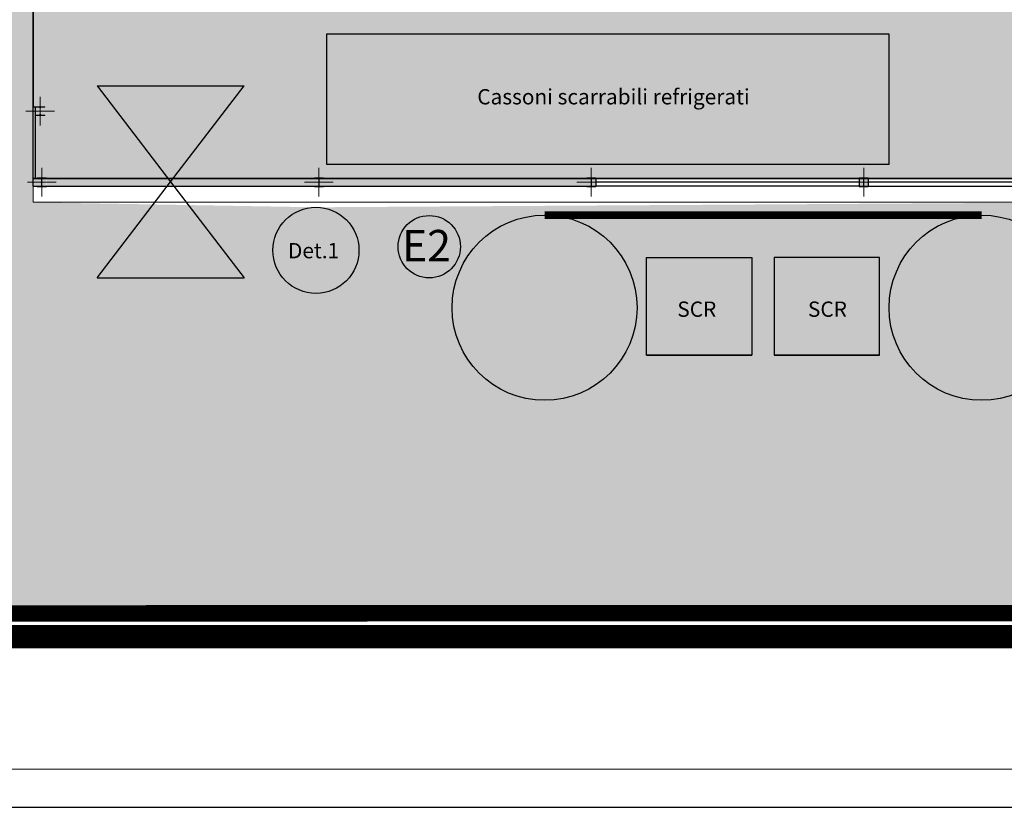
# Model space of a CAD drawing. Extents: x 84 to 209, y -1104 to -1045.
# Drawn here: x 112 to 125, y -1104 to -1093 of the extents above; entities that cross this region are included whole.
import ezdxf

# ---------------------------------------------------------------- set-up
doc = ezdxf.new("R2010")
doc.units = 0
doc.header["$MEASUREMENT"] = 0
for name, pattern in [('CONTINUA', [2, 1, 1]), ('HIDDEN', [0.375, 0.25, -0.125]), ('TRATTOPUNTOX2', [50.8, 25.4, -12.7, 0, -12.7])]:
    doc.linetypes.add(name, pattern=pattern)
doc.layers.get('0').update_dxf_attribs({"linetype": 'CONTINUOUS'})
doc.layers.add('Acciaio', color=4, linetype='CONTINUOUS', lineweight=13)
doc.layers.add('OGGETTI', color=7, linetype='CONTINUOUS', lineweight=30)
for name, color, linetype in [('AREA BIO', 240, 'CONTINUOUS'), ('D', 7, 'CONTINUOUS'), ('Macchinari', 151, 'CONTINUOUS'), ('rete h250', 82, 'CONTINUA')]:
    doc.layers.add(name, color=color, linetype=linetype)
doc.styles.add('Arial', font='Arial.ttf')

# ---------------------------------------------------------------- blocks, each defined once
blk = doc.blocks.new('HEA 300')
blk.add_lwpolyline([(-150, 0), (150, 0), (150, 14), (31.24999999999636, 14, -0.414213562373095), (4.249999999996362, 41), (4.25, 249, -0.414213562373095), (31.25, 276), (150, 276), (150, 290), (-150, 290), (-150, 276), (-31.25, 276, -0.414213562373095), (-4.25, 249), (-4.250000000003638, 41, -0.414213562373095), (-31.25000000000364, 14), (-150, 14)], format="xyb", close=True)

msp = doc.modelspace()

# ---------------------------------------------------------------- hatches: boundary and pattern name
at = {"transparency": 33554528}
h = msp.add_hatch(color=53, dxfattribs=at)
h.dxf.hatch_style = 1
edge = h.paths.add_edge_path()
edge.add_line((167.3147498854818, -1095.086554960548), (172.2902335683657, -1094.60725346331))
edge.add_line((172.2902335683657, -1094.60725346331), (171.234732240733, -1087.408327426383))
edge.add_line((171.234732240733, -1087.408327426383), (171.153914115628, -1079.38079313705))
edge.add_line((171.153914115628, -1079.38079313705), (163.72040056017, -1079.38079313705))
edge.add_line((163.72040056017, -1079.38079313705), (163.72040056017, -1082.879438556094))
edge.add_line((163.72040056017, -1082.879438556094), (164.1576090996566, -1082.879438556094))
edge.add_line((164.1576090996566, -1082.879438556094), (164.1576090996566, -1081.743042245))
edge.add_line((164.1576090996566, -1081.743042245), (165.4102581639168, -1081.743042245))
edge.add_line((165.4102581639168, -1081.743042245), (165.4102581639168, -1083.476704331157))
edge.add_line((165.4102581639168, -1083.476704331157), (164.1576090996566, -1083.476704331157))
edge.add_line((164.1576090996566, -1083.476704331157), (164.1576090996566, -1082.879438556094))
edge.add_line((164.1576090996566, -1082.879438556094), (163.72040056017, -1082.879438556094))
edge.add_line((163.72040056017, -1082.879438556094), (163.72040056017, -1085.497467996767))
edge.add_line((163.72040056017, -1085.497467996767), (164.6535841394944, -1085.497467996767))
edge.add_line((164.6535841394944, -1085.497467996767), (164.6535841394944, -1090.855785074599))
edge.add_line((164.6535841394944, -1090.855785074599), (165.1678172736345, -1090.855785074599))
edge.add_line((165.1678172736345, -1090.855785074599), (165.1678172736345, -1090.342755751772))
edge.add_line((165.1678172736345, -1090.342755751772), (167.0352440087256, -1090.342755751772))
edge.add_line((167.0352440087256, -1090.342755751772), (167.0352440087256, -1091.368814397427))
edge.add_line((167.0352440087256, -1091.368814397427), (165.1678172736345, -1091.368814397427))
edge.add_line((165.1678172736345, -1091.368814397427), (165.1678172736345, -1090.855785074599))
edge.add_line((165.1678172736345, -1090.855785074599), (164.6535841394944, -1090.855785074599))
edge.add_line((164.6535841394944, -1090.855785074599), (164.6535841394944, -1085.497467996767))
edge.add_line((164.6535841394944, -1085.497467996767), (163.72040056017, -1085.497467996767))
edge.add_line((163.72040056017, -1085.497467996767), (163.72040056017, -1090.611309018183))
edge.add_line((163.72040056017, -1090.611309018183), (163.5031413883443, -1090.611309018183))
edge.add_line((163.5031413883443, -1090.611309018183), (163.5031413881316, -1091.569805356458))
edge.add_line((163.5031413881316, -1091.569805356458), (163.72040056017, -1091.569805356458))
edge.add_line((163.72040056017, -1091.569805356458), (163.72040056017, -1095.723289488984))
edge.add_line((163.72040056017, -1095.723289488984), (146.0453083032639, -1095.723289488984))
edge.add_line((146.0453083032639, -1095.723289488984), (146.0453083032639, -1096.239011589913))
edge.add_arc((146.8976253595646, -1097.135764898234), 1.237178588743842, 0, 133.5446771092691, ccw=False)
edge.add_arc((146.8976253595646, -1097.135764898234), 1.237178588743888, -180, 0, ccw=False)
edge.add_line((145.6604467708208, -1097.135764898234), (145.0771490308833, -1097.135764898234))
edge.add_arc((143.8399704421394, -1097.135764898234), 1.237178588743888, -180, 0, ccw=False)
edge.add_arc((143.8399704421393, -1097.135764898234), 1.237178588743802, 46.45532289071792, 180.0000000000105, ccw=False)
edge.add_line((144.6922874984403, -1096.239011589913), (145.3452920938926, -1096.239011589913))
edge.add_line((145.3452920938926, -1096.239011589913), (145.3452920938926, -1095.723289488984))
edge.add_line((145.3452920938926, -1095.723289488984), (140.3793632541167, -1095.723289488984))
edge.add_line((140.3793632541167, -1095.723289488984), (140.5204830397742, -1096.016807829298))
edge.add_arc((141.0565616788686, -1097.131810319499), 1.237178588743866, 0, 115.67763999917909, ccw=False)
edge.add_arc((141.0565616788685, -1097.131810319499), 1.237178588743888, -180, 0, ccw=False)
edge.add_arc((141.0565616788685, -1097.131810319499), 1.237178588743859, 115.6776399991767, 180, ccw=False)
edge.add_line((140.5204830397742, -1096.016807829298), (140.3793632541167, -1095.723289488984))
edge.add_line((140.3793632541167, -1095.723289488984), (139.0427446016366, -1095.723289488984))
edge.add_line((139.0427446016366, -1095.723289488984), (138.925432658768, -1095.995590001304))
edge.add_arc((138.4359285740385, -1097.131810319499), 1.237178588743998, 0, 66.6927560019181, ccw=False)
edge.add_arc((138.4359285740385, -1097.131810319499), 1.237178588743888, -180, 0, ccw=False)
edge.add_arc((138.4359285740386, -1097.131810319499), 1.237178588743944, 66.69275600192412, 180, ccw=False)
edge.add_line((138.925432658768, -1095.995590001304), (139.0427446016366, -1095.723289488984))
edge.add_line((139.0427446016366, -1095.723289488984), (133.7953258420018, -1095.723289488984))
edge.add_line((133.7953258420018, -1095.723289488984), (133.7953258420018, -1096.139559412978))
edge.add_line((133.7953258420018, -1096.139559412978), (136.823287139812, -1096.139559412978))
edge.add_line((136.823287139812, -1096.139559412978), (136.823287139812, -1097.618223049602))
edge.add_line((136.823287139812, -1097.618223049602), (130.7673645441917, -1097.618223049602))
edge.add_line((130.7673645441917, -1097.618223049602), (130.7673645441917, -1097.33398229509))
edge.add_line((130.7673645441917, -1097.33398229509), (129.8113989704499, -1097.33398229509))
edge.add_arc((128.574220381706, -1097.33398229509), 1.237178588743888, -180, 0, ccw=False)
edge.add_arc((128.574220381706, -1097.33398229509), 1.237178588743888, 0, 180, ccw=False)
edge.add_line((129.8113989704499, -1097.33398229509), (130.7673645441917, -1097.33398229509))
edge.add_line((130.7673645441917, -1097.33398229509), (130.7673645441917, -1096.139559412978))
edge.add_line((130.7673645441917, -1096.139559412978), (133.7953258420018, -1096.139559412978))
edge.add_line((133.7953258420018, -1096.139559412978), (133.7953258420018, -1095.723289488984))
edge.add_line((133.7953258420018, -1095.723289488984), (126.5114152275318, -1095.723289488984))
edge.add_line((126.5114152275318, -1095.723289488984), (126.5114152275318, -1095.846161994887))
edge.add_line((126.5114152275318, -1095.846161994887), (126.7758311453244, -1095.846161994887))
edge.add_line((126.7758311453244, -1095.846161994887), (126.7758311453244, -1096.021401050898))
edge.add_line((126.7758311453244, -1096.021401050898), (126.5114152275318, -1096.021401050898))
edge.add_line((126.5114152275318, -1096.021401050898), (126.5114152275318, -1096.157677255773))
edge.add_line((126.5114152275318, -1096.157677255773), (126.2645549088863, -1095.933781522893))
edge.add_line((126.2645549088863, -1095.933781522893), (126.4966367350762, -1095.723289488984))
edge.add_line((126.4966367350762, -1095.723289488984), (116.0624350921794, -1095.789530604017))
edge.add_arc((116.0624350921791, -1096.364628406983), 0.5750978029655016, 2.262368070660159e-11, 89.99999999997169, ccw=False)
edge.add_arc((116.0624350921794, -1096.364628406983), 0.575097802965189, -180, 0, ccw=False)
edge.add_arc((116.0624350921797, -1096.364628406983), 0.5750978029654732, 90.00000000002831, 179.9999999999773, ccw=False)
edge.add_line((116.0624350921794, -1095.789530604017), (112.2810970727323, -1095.723289488984))
edge.add_line((112.2810970727323, -1095.723289488984), (112.2810970727323, -1095.506030318975))
edge.add_line((112.2810970727323, -1095.506030318975), (112.2810970727323, -1095.403790709558))
edge.add_line((112.2810970727323, -1095.403790709558), (112.2810970725835, -1094.445294371283))
edge.add_line((112.2810970725835, -1094.445294371283), (112.2810970723603, -1090.930807797607))
edge.add_line((112.2810970723603, -1090.930807797607), (112.2810970727323, -1089.333313900481))
edge.add_line((112.2810970727323, -1089.333313900481), (112.3130469510021, -1088.694316342821))
edge.add_line((112.3130469510021, -1088.694316342821), (112.2810970727323, -1088.694316341631))
edge.add_line((112.2810970727323, -1088.694316341631), (112.2810970726951, -1088.534566951898))
edge.add_line((112.2810970726951, -1088.534566951898), (111.5428033337688, -1088.534566951898))
edge.add_line((111.5428033337688, -1088.534566951898), (111.5428033337688, -1089.032172897183))
edge.add_line((111.5428033337688, -1089.032172897183), (110.0429815540685, -1089.032172897183))
edge.add_line((110.0429815540685, -1089.032172897183), (110.0429815540685, -1087.616123102091))
edge.add_line((110.0429815540685, -1087.616123102091), (111.5428033337688, -1087.616123102091))
edge.add_line((111.5428033337688, -1087.616123102091), (111.5428033337688, -1088.215068172472))
edge.add_line((111.5428033337688, -1088.215068172472), (112.2810970726207, -1088.215068172472))
edge.add_line((112.2810970726207, -1088.215068172472), (112.2810970723603, -1087.096822445696))
edge.add_line((112.2810970723603, -1087.096822445696), (112.2810970725835, -1083.582335872019))
edge.add_line((112.2810970725835, -1083.582335872019), (112.2810970727323, -1082.623839532554))
edge.add_line((112.2810970727323, -1082.623839532554), (112.2810970727323, -1082.515091895029))
edge.add_line((112.2810970727323, -1082.515091895029), (112.2810970727323, -1082.413088390653))
edge.add_line((112.2810970727323, -1082.413088390653), (113.3468913887638, -1082.41308838554))
edge.add_line((113.3468913887638, -1082.41308838554), (109.4197615362706, -1078.603059273947))
edge.add_line((109.4197615362706, -1078.603059273947), (106.5988893449634, -1080.009180686429))
edge.add_line((106.5988893449634, -1080.009180686429), (109.6468357994949, -1101.216716516808))
edge.add_line((109.6468357994949, -1101.216716516808), (137.0303317300406, -1101.211882883583))
edge.add_line((137.0303317300406, -1101.211882883583), (167.8189586556042, -1100.070799230059))
edge.add_line((167.8189586556042, -1100.070799230059), (167.3147498854818, -1095.086554960548))
edge = h.paths.add_edge_path(flags=16)
edge.add_line((166.4274305859601, -1088.303953044192), (166.4274305859601, -1085.182688747612))
edge.add_line((166.4274305859601, -1085.182688747612), (167.9584280149647, -1085.182688747612))
edge.add_line((167.9584280149647, -1085.182688747612), (167.9584280149647, -1085.757790279992))
edge.add_line((167.9584280149647, -1085.757790279992), (168.0747855252072, -1085.757790279992))
edge.add_line((168.0747855252072, -1085.757790279992), (168.0747855252072, -1085.696446514341))
edge.add_line((168.0747855252072, -1085.696446514341), (168.0915528211508, -1085.733968450998))
edge.add_arc((168.0915528211506, -1085.745010328815), 0.01104187781675137, 89.99999999867269, 269.9999999986726)
edge.add_arc((168.0909865455145, -1085.767079554347), 0.01104187781673987, 87.06033306569756, 198.4290880312939)
edge.add_line((168.0805109433341, -1085.770570231169), (168.0805109433341, -1085.819134045643))
edge.add_line((168.0805109433341, -1085.819134045643), (168.0747855252072, -1085.819134045643))
edge.add_line((168.0747855252072, -1085.819134045643), (168.0747855252072, -1085.757790279992))
edge.add_line((168.0747855252072, -1085.757790279992), (167.9584280149647, -1085.757790279992))
edge.add_line((167.9584280149647, -1085.757790279992), (167.9584280149647, -1088.303953044192))
edge.add_line((167.9584280149647, -1088.303953044192), (166.4274305859601, -1088.303953044192))
h.paths.add_polyline_path([(130.4984468957967, -1096.827301514845), (130.4984468957967, -1097.002540570855), (130.2340309780041, -1097.002540570855), (130.2340309780041, -1097.13881677573), (129.9871706593586, -1096.91492104285), (130.2340309780041, -1096.69102530997), (130.2340309780041, -1096.827301514845)], flags=16)
h.paths.add_polyline_path([(128.7807439455971, -1099.397328418393), (128.5568482127171, -1099.644188737039), (128.3329524798371, -1099.397328418393), (128.4692286847119, -1099.397328418393), (128.4692286847119, -1099.132912500601), (128.6444677407223, -1099.132912500601), (128.6444677407223, -1099.397328418393)], flags=16)
edge = h.paths.add_edge_path(flags=16)
edge.add_arc((124.9639497243357, -1097.131810319499), 1.237178588743902, 0, 360)
h.paths.add_polyline_path([(123.5997524243348, -1097.766053610777), (122.1918640729394, -1097.766053610777), (122.1918640729394, -1096.462709271956), (123.5997524243348, -1096.462709271956)], flags=16)
h.paths.add_polyline_path([(122.8260743307008, -1098.711963807913), (122.6021785978208, -1098.958824126559), (122.3782828649408, -1098.711963807913), (122.5145590698156, -1098.711963807913), (122.5145590698156, -1098.447547890121), (122.689798125826, -1098.447547890121), (122.689798125826, -1098.711963807913)], flags=16)
h.paths.add_polyline_path([(121.8920271472255, -1097.766053610777), (120.4841387958301, -1097.766053610777), (120.4841387958301, -1096.462709271956), (121.8920271472255, -1096.462709271956)], flags=16)
h.paths.add_polyline_path([(121.588343847159, -1098.711963807913), (121.364448114279, -1098.958824126559), (121.1405523813989, -1098.711963807913), (121.2768285862737, -1098.711963807913), (121.2768285862737, -1098.447547890121), (121.4520676422842, -1098.447547890121), (121.4520676422842, -1098.711963807913)], flags=16)
edge = h.paths.add_edge_path(flags=16)
edge.add_arc((119.1199414958292, -1097.131810319499), 1.237178588743902, 0, 360)
h.paths.add_polyline_path([(111.9620726509688, -1092.526979080715), (111.7779454776905, -1092.80777210529), (111.7779454776905, -1092.671495900415), (111.513529559898, -1092.671495900415), (111.513529559898, -1092.382462261015), (111.7779454776905, -1092.382462261015), (111.7779454776905, -1092.24618605614)], flags=16)
h.paths.add_polyline_path([(111.9620726509688, -1085.203247139529), (111.7779454776905, -1085.484040164104), (111.7779454776905, -1085.347763959229), (111.513529559898, -1085.347763959229), (111.513529559898, -1085.058730319829), (111.7779454776905, -1085.058730319829), (111.7779454776905, -1084.922454114954)], flags=16)
h.paths.add_polyline_path([(124.5543995851708, -1097.274198802471), (125.345257136861, -1097.274198802471), (125.345257136861, -1096.96873530367), (124.5543995851708, -1096.96873530367)], flags=0)
h.paths.add_polyline_path([(118.7040665835889, -1097.319066117858), (119.4949241352791, -1097.319066117858), (119.4949241352791, -1097.013602619057), (118.7040665835889, -1097.013602619057)], flags=0)
h.paths.add_polyline_path([(127.8185732912319, -1096.032665678073), (131.7114893878233, -1096.032665678073), (131.7114893878233, -1095.635144686483), (127.8185732912319, -1095.635144686483)], flags=16)
h.paths.add_polyline_path([(120.4668736410318, -1099.502064032983), (123.3011285705459, -1099.502064032983), (123.3011285705459, -1099.108727472882), (120.4668736410318, -1099.108727472882)], flags=16)
h.paths.add_polyline_path([(122.5891797395117, -1097.308291690068), (123.2963486613934, -1097.308291690068), (123.2963486613934, -1096.994459328287), (122.5891797395117, -1096.994459328287)], flags=0)
h.paths.add_polyline_path([(166.7750428359268, -1086.86045984865), (167.6244824284828, -1086.86045984865), (167.6244824284828, -1086.546627486869), (166.7750428359268, -1086.546627486869)], flags=0)
h.paths.add_polyline_path([(120.8423034929053, -1097.308291690068), (121.549472414787, -1097.308291690068), (121.549472414787, -1096.994459328287), (120.8423034929053, -1096.994459328287)], flags=0)
h.paths.add_polyline_path([(127.2630664975725, -1100.210866864929), (130.0973214270866, -1100.210866864929), (130.0973214270866, -1099.81753030483), (127.2630664975725, -1099.81753030483)], flags=16)
h = msp.add_hatch(color=252)
h.paths.add_polyline_path([(112.4582783158634, -1082.421704888454, 0.2276183105910777), (112.4541414385083, -1082.413088390653), (112.2810970727323, -1082.413088390653), (112.2810970727323, -1082.464236565971), (112.4582783158634, -1082.464236565971)])
h.paths.add_polyline_path([(112.4582783158634, -1082.464236565971), (112.2810970727323, -1082.464236565971), (112.2810970727323, -1082.515091895029), (112.4544917733681, -1082.515091895029, 0.2167688996593598), (112.4582783158634, -1082.506768243481)])
h.paths.add_polyline_path([(112.4582783158634, -1095.454910514268), (112.2810970727323, -1095.454910514268), (112.2810970727323, -1095.506030318975), (112.4541766928647, -1095.506030318975, 0.2265409199596357), (112.4582783158634, -1095.497442191777)])
h.paths.add_polyline_path([(112.4582783158634, -1095.412378836749, 0.2265409196784103), (112.4541766928739, -1095.403790709558), (112.2810970727323, -1095.403790709558), (112.2810970727323, -1095.454910514268), (112.4582783158634, -1095.454910514268)])
h = msp.add_hatch(color=252)
h.paths.add_polyline_path([(116.102302474668, -1082.413088390653), (112.4600163892235, -1082.413088390653), (112.4600163892235, -1082.515091895029), (116.102302474668, -1082.515091895029)])
h.paths.add_polyline_path([(119.7445885601123, -1082.413088390653), (116.102302474668, -1082.413088390653), (116.102302474668, -1082.515091895029), (119.7445885601123, -1082.515091895029)])
h.paths.add_polyline_path([(123.3868746455567, -1082.413088390653), (119.7445885601123, -1082.413088390653), (119.7445885601123, -1082.515091895029), (123.3868746455567, -1082.515091895029)])
h.paths.add_polyline_path([(127.029160731001, -1082.413088390653), (123.3868746455567, -1082.413088390653), (123.3868746455567, -1082.515091895029), (127.029160731001, -1082.515091895029)])
h.paths.add_polyline_path([(130.6714468164454, -1082.413088390653), (127.029160731001, -1082.413088390653), (127.029160731001, -1082.515091895029), (130.6714468164454, -1082.515091895029)])
h.paths.add_polyline_path([(134.3137329018898, -1082.413088390653), (130.6714468164454, -1082.413088390653), (130.6714468164454, -1082.515091895029), (134.3137329018898, -1082.515091895029)])
h.paths.add_polyline_path([(137.9560189873342, -1082.413088390653), (134.3137329018898, -1082.413088390653), (134.3137329018898, -1082.515091895029), (137.9560189873342, -1082.515091895029)])
h.paths.add_polyline_path([(141.5983050727785, -1082.413088390653), (137.9560189873342, -1082.413088390653), (137.9560189873342, -1082.515091895029), (141.5983050727785, -1082.515091895029)])
h.paths.add_polyline_path([(145.2405911582229, -1082.413088390653), (141.5983050727785, -1082.413088390653), (141.5983050727785, -1082.515091895029), (145.2405911582229, -1082.515091895029)])
h.paths.add_polyline_path([(148.8828772436673, -1082.413088390653), (145.2405911582229, -1082.413088390653), (145.2405911582229, -1082.515091895029), (148.8828772436673, -1082.515091895029)])
h.paths.add_polyline_path([(152.525163329135, -1082.413088390653), (148.8828772436673, -1082.413088390653), (148.8828772436673, -1082.515091895029), (152.525163329135, -1082.515091895029)])
h.paths.add_polyline_path([(156.1674494145793, -1082.413088390653), (152.525163329135, -1082.413088390653), (152.525163329135, -1082.515091895029), (156.1674494145793, -1082.515091895029)])
h.paths.add_polyline_path([(159.8097355000237, -1082.413088390653), (156.1674494145793, -1082.413088390653), (156.1674494145793, -1082.515091895029), (159.8097355000237, -1082.515091895029)])
h.paths.add_polyline_path([(152.525163329135, -1095.403790709558), (148.8828772436673, -1095.403790709558), (148.8828772436673, -1095.506030318975), (152.525163329135, -1095.506030318975)])
h.paths.add_polyline_path([(148.8828772436673, -1095.403790709558), (145.2405911582229, -1095.403790709558), (145.2405911582229, -1095.506030318975), (148.8828772436673, -1095.506030318975)])
h.paths.add_polyline_path([(145.2405911582229, -1095.403790709558), (141.5983050727785, -1095.403790709558), (141.5983050727785, -1095.506030318975), (145.2405911582229, -1095.506030318975)])
h.paths.add_polyline_path([(141.5983050727785, -1095.403790709558), (137.9560189873342, -1095.403790709558), (137.9560189873342, -1095.506030318975), (141.5983050727785, -1095.506030318975)])
h.paths.add_polyline_path([(137.9560189873342, -1095.403790709558), (134.3137329018898, -1095.403790709558), (134.3137329018898, -1095.506030318975), (137.9560189873342, -1095.506030318975)])
h.paths.add_polyline_path([(134.3137329018898, -1095.403790709558), (130.6714468164454, -1095.403790709558), (130.6714468164454, -1095.506030318975), (134.3137329018898, -1095.506030318975)])
h.paths.add_polyline_path([(130.6714468164454, -1095.403790709558), (127.029160731001, -1095.403790709558), (127.029160731001, -1095.506030318975), (130.6714468164454, -1095.506030318975)])
h.paths.add_polyline_path([(119.7445885601123, -1095.403790709558), (116.102302474668, -1095.403790709558), (116.102302474668, -1095.506030318975), (119.7445885601123, -1095.506030318975)])
h.paths.add_polyline_path([(116.102302474668, -1095.403790709558), (112.4600163892235, -1095.403790709558), (112.4600163892235, -1095.506030318975), (116.102302474668, -1095.506030318975)])
h.paths.add_polyline_path([(163.5031413901633, -1091.569805356458), (163.4009017807496, -1091.569805356458), (163.4009017807496, -1095.403790709558), (159.8097355000237, -1095.403790709558), (159.8097355000237, -1095.506030318975), (163.4520215854681, -1095.506030318975), (163.4520215854681, -1095.454764091134), (163.5031413901633, -1095.454764091134)])
h.paths.add_polyline_path([(123.3255308799057, -1095.403790709558), (123.3255308799058, -1095.506030318975), (123.3868746455567, -1095.506030318975), (123.3868746455567, -1095.403790709558)])
h.paths.add_polyline_path([(119.8059323257632, -1095.506030318975), (119.8059323257633, -1095.403790709558), (119.7445885601123, -1095.403790709558), (119.7445885601123, -1095.506030318975)])
h.paths.add_polyline_path([(126.9678169653501, -1095.403790709558), (126.9678169653501, -1095.506030318975), (127.029160731001, -1095.506030318975), (127.029160731001, -1095.403790709558)])
h.paths.add_polyline_path([(123.4482184112076, -1095.506030318975), (123.4482184112076, -1095.403790709558), (123.3868746455567, -1095.403790709558), (123.3868746455567, -1095.506030318975)])
h.paths.add_polyline_path([(156.2287931802303, -1095.506030318975), (156.2287931802303, -1095.403790709558), (156.1674494145793, -1095.403790709558), (156.1674494145793, -1095.506030318975)])
h.paths.add_polyline_path([(159.7483917343727, -1095.403790709558), (159.7483917343727, -1095.506030318975), (159.8097355000237, -1095.506030318975), (159.8097355000237, -1095.403790709558)])
h.paths.add_polyline_path([(156.1061056489283, -1095.403790709558), (156.1061056489283, -1095.506030318975), (156.1674494145793, -1095.506030318975), (156.1674494145793, -1095.403790709558)])
h.paths.add_polyline_path([(152.5865070947859, -1095.506030318975), (152.5865070947859, -1095.403790709558), (152.525163329135, -1095.403790709558), (152.525163329135, -1095.506030318975)])
h.paths.add_polyline_path([(163.5031413901632, -1084.20704920216), (163.4009017807496, -1084.20704920216), (163.4009017807496, -1090.611309018183), (163.5031413901632, -1090.611309018183)])
h.paths.add_polyline_path([(163.4009017807496, -1083.405003424915), (163.5031413901632, -1083.405003424915), (163.5031413901633, -1082.46409014284), (163.4520215854681, -1082.46409014284), (163.4520215854681, -1082.413088390653), (159.8097355000237, -1082.413088390653), (159.8097355000237, -1082.515091895029), (163.4009017807496, -1082.515091895029)])
at = {"transparency": 33554562}
h = msp.add_hatch(color=141, dxfattribs=at)
h.dxf.hatch_style = 1
h.paths.add_polyline_path([(116.2019902392567, -1095.214017375503), (116.2019902392567, -1093.475059283813), (123.7263552601434, -1093.475059283813), (123.7263552601435, -1095.214017375503)])
h.paths.add_polyline_path([(112.2810970727323, -1082.464236565971), (127.3507821039515, -1082.464236565971), (127.3507821039515, -1095.403790709558), (112.2810970727323, -1095.403790709558)])
at = {"transparency": 33554528}
h = msp.add_hatch(color=255, dxfattribs=at)
h.dxf.hatch_style = 1
h.paths.add_polyline_path([(123.7263552601435, -1093.475059283813), (116.2019902392567, -1093.475059283813), (116.2019902392567, -1095.214017375503), (123.7263552601435, -1095.214017375503)])
h = msp.add_hatch(color=1, dxfattribs=at)
h.dxf.hatch_style = 1
h.paths.add_polyline_path([(115.1005603610053, -1094.167504131098), (113.1382301813164, -1094.167504131098), (114.1193952711608, -1095.450223996788)])
h = msp.add_hatch(color=62)
h.dxf.hatch_style = 1
edge = h.paths.add_edge_path()
edge.add_arc((116.0624350921794, -1096.364628406983), 0.5750978029651952, 0, 360)
h = msp.add_hatch(color=1, dxfattribs=at)
h.dxf.hatch_style = 1
h.set_gradient(color1=(255, 0, 0), color2=(173, 173, 173), tint=1, name='SPHERICAL')
h.paths.add_polyline_path([(117.9942944614007, -1096.316443980156, 1), (117.1602398955048, -1096.316443980156, 1)])
h = msp.add_hatch(color=55)
h.dxf.hatch_style = 1
h.paths.add_polyline_path([(123.7267711355918, -1097.131810319499, 1), (126.2011283130796, -1097.131810319499, 1)])
h.paths.add_polyline_path([(120.3571200845731, -1097.131810319499, 1), (117.8827629070853, -1097.131810319499, 1)])
h = msp.add_hatch(color=55)
h.dxf.hatch_style = 1
h.paths.add_polyline_path([(120.4841387958301, -1096.462709271956), (121.8920271472255, -1096.462709271956), (121.8920271472255, -1097.766053610777), (120.4841387958301, -1097.766053610777)])
edge = h.paths.add_edge_path(flags=17)
edge.add_line((120.4841387958301, -1097.766053610777), (121.8920271472255, -1097.766053610777))
h = msp.add_hatch(color=55)
h.dxf.hatch_style = 1
h.paths.add_polyline_path([(123.5997524243348, -1096.462709271956), (122.1918640729394, -1096.462709271956), (122.1918640729394, -1097.766053610777), (123.5997524243348, -1097.766053610777)])
edge = h.paths.add_edge_path(flags=17)
edge.add_line((123.5997524243348, -1097.766053610777), (122.1918640729394, -1097.766053610777))
h = msp.add_hatch(color=53, dxfattribs=at)
h.dxf.hatch_style = 1
h.paths.add_polyline_path([(122.8260743307008, -1098.711963807913), (122.689798125826, -1098.711963807913), (122.689798125826, -1098.447547890121), (122.5145590698156, -1098.447547890121), (122.5145590698156, -1098.711963807913), (122.3782828649408, -1098.711963807913), (122.6021785978208, -1098.958824126559)])
h.paths.add_polyline_path([(121.4520676422842, -1098.447547890121), (121.2768285862737, -1098.447547890121), (121.2768285862737, -1098.711963807913), (121.1405523813989, -1098.711963807913), (121.364448114279, -1098.958824126559), (121.588343847159, -1098.711963807913), (121.4520676422842, -1098.711963807913)])
h = msp.add_hatch(color=53, dxfattribs=at)
h.dxf.hatch_style = 1
h.paths.add_polyline_path([(123.4161761532235, -1099.017658188585), (120.3994736272887, -1099.017658188585), (120.3994736272887, -1099.596185437437), (123.4161761532235, -1099.596185437437)])
at = {"layer": 'Acciaio'}
h = msp.add_hatch(color=256, dxfattribs=at)
h.paths.add_polyline_path([(112.4357344819898, -1094.563892318206), (112.3743907163555, -1094.563892318206), (112.3743907163555, -1094.504593344743), (112.3761287897228, -1094.504593344743), (112.3761287897228, -1094.54712502226, 0.4142135623730951), (112.3871706675351, -1094.558166900078), (112.4357344819898, -1094.558166900078)])
h.paths.add_polyline_path([(112.3743907163555, -1094.563892318206), (112.313046950698, -1094.563892318206), (112.313046950698, -1094.558166900078), (112.3616107651759, -1094.558166900078, 0.4142135623730951), (112.3726526429882, -1094.54712502226), (112.3726526429882, -1094.504593344743), (112.3743907163555, -1094.504593344743)])
h.paths.add_polyline_path([(112.3743907163555, -1094.504593344743), (112.3726526429882, -1094.504593344743), (112.3726526429882, -1094.462061667225, 0.4142135623730951), (112.3616107651759, -1094.45101978941), (112.313046950698, -1094.45101978941), (112.313046950698, -1094.445294371283), (112.3743907163555, -1094.445294371283)])
h.paths.add_polyline_path([(112.4357344819898, -1094.45101978941), (112.3871706675351, -1094.45101978941, 0.4142135623730951), (112.3761287897228, -1094.462061667225), (112.3761287897228, -1094.504593344743), (112.3743907163555, -1094.504593344743), (112.3743907163555, -1094.445294371283), (112.4357344819898, -1094.445294371283)])
h = msp.add_hatch(color=256, dxfattribs=at)
h.paths.add_polyline_path([(112.4574603989598, -1095.514209487728), (112.3961166333255, -1095.514209487728), (112.3961166333255, -1095.454910514268), (112.3978547066695, -1095.454910514268), (112.3978547066695, -1095.497442191783, 0.4142135623730951), (112.4088965845051, -1095.5084840696), (112.4574603989598, -1095.5084840696)])
h.paths.add_polyline_path([(112.3961166333255, -1095.514209487728), (112.3347728676681, -1095.514209487728), (112.3347728676681, -1095.5084840696), (112.3833366821459, -1095.5084840696, 0.4142135623730951), (112.3943785599582, -1095.497442191783), (112.3943785599582, -1095.454910514265), (112.3961166333255, -1095.454910514265)])
h.paths.add_polyline_path([(112.3961166333255, -1095.454910514268), (112.3943785599582, -1095.454910514268), (112.3943785599582, -1095.412378836751, 0.4142135623730951), (112.3833366821459, -1095.401336958933), (112.3347728676681, -1095.401336958933), (112.3347728676681, -1095.395611540806), (112.3961166333255, -1095.395611540806)])
h.paths.add_polyline_path([(112.4574603989598, -1095.401336958933), (112.4088965845051, -1095.401336958933, 0.4142135623730951), (112.3978547066695, -1095.412378836751), (112.3978547066695, -1095.454910514265), (112.3961166333255, -1095.454910514265), (112.3961166333255, -1095.395611540806), (112.4574603989598, -1095.395611540806)])
h = msp.add_hatch(color=256, dxfattribs=at)
h.paths.add_polyline_path([(116.1636462403022, -1095.514209487728), (116.102302474668, -1095.514209487728), (116.102302474668, -1095.454910514268), (116.104040548012, -1095.454910514268), (116.104040548012, -1095.497442191783, 0.4142135623730951), (116.1150824258476, -1095.5084840696), (116.1636462403022, -1095.5084840696)])
h.paths.add_polyline_path([(116.102302474668, -1095.514209487728), (116.0409587090105, -1095.514209487728), (116.0409587090105, -1095.5084840696), (116.0895225234883, -1095.5084840696, 0.4142135623730951), (116.1005644013006, -1095.497442191783), (116.1005644013006, -1095.454910514265), (116.102302474668, -1095.454910514265)])
h.paths.add_polyline_path([(116.102302474668, -1095.454910514268), (116.1005644013006, -1095.454910514268), (116.1005644013006, -1095.412378836751, 0.4142135623730951), (116.0895225234883, -1095.401336958933), (116.0409587090105, -1095.401336958933), (116.0409587090105, -1095.395611540806), (116.102302474668, -1095.395611540806)])
h.paths.add_polyline_path([(116.1636462403022, -1095.401336958933), (116.1150824258476, -1095.401336958933, 0.4142135623730951), (116.104040548012, -1095.412378836751), (116.104040548012, -1095.454910514265), (116.102302474668, -1095.454910514265), (116.102302474668, -1095.395611540806), (116.1636462403022, -1095.395611540806)])
h = msp.add_hatch(color=256, dxfattribs=at)
h.paths.add_polyline_path([(119.8059323257465, -1095.514209487728), (119.7445885601123, -1095.514209487728), (119.7445885601123, -1095.454910514265), (119.7463266334796, -1095.454910514265), (119.7463266334796, -1095.497442191783, 0.4142135623730951), (119.7573685112919, -1095.5084840696), (119.8059323257465, -1095.5084840696)])
h.paths.add_polyline_path([(119.7445885601123, -1095.514209487728), (119.6832447944548, -1095.514209487728), (119.6832447944548, -1095.5084840696), (119.7318086089327, -1095.5084840696, 0.4142135623730951), (119.742850486745, -1095.497442191783), (119.742850486745, -1095.454910514265), (119.7445885601123, -1095.454910514265)])
h.paths.add_polyline_path([(119.7445885601123, -1095.454910514265), (119.742850486745, -1095.454910514265), (119.742850486745, -1095.412378836751, 0.4142135623730951), (119.7318086089327, -1095.401336958933), (119.6832447944548, -1095.401336958933), (119.6832447944548, -1095.395611540806), (119.7445885601123, -1095.395611540806)])
h.paths.add_polyline_path([(119.8059323257465, -1095.401336958933), (119.7573685112919, -1095.401336958933, 0.4142135623730951), (119.7463266334796, -1095.412378836751), (119.7463266334796, -1095.454910514265), (119.7445885601123, -1095.454910514265), (119.7445885601123, -1095.395611540806), (119.8059323257465, -1095.395611540806)])
h = msp.add_hatch(color=256, dxfattribs=at)
h.paths.add_polyline_path([(123.4482184112142, -1095.514209487728), (123.3868746455567, -1095.514209487728), (123.3868746455567, -1095.454910514265), (123.388612718924, -1095.454910514265), (123.388612718924, -1095.497442191783, 0.4142135623730951), (123.3996545967363, -1095.5084840696), (123.4482184112142, -1095.5084840696)])
h.paths.add_polyline_path([(123.3868746455567, -1095.514209487728), (123.3255308798992, -1095.514209487728), (123.3255308798992, -1095.5084840696), (123.3740946943771, -1095.5084840696, 0.4142135623730951), (123.3851365721894, -1095.497442191783), (123.3851365721894, -1095.454910514265), (123.3868746455567, -1095.454910514265)])
h.paths.add_polyline_path([(123.3868746455567, -1095.454910514265), (123.3851365721894, -1095.454910514265), (123.3851365721894, -1095.412378836751, 0.4142135623730951), (123.3740946943771, -1095.401336958933), (123.3255308798992, -1095.401336958933), (123.3255308798992, -1095.395611540806), (123.3868746455567, -1095.395611540806)])
h.paths.add_polyline_path([(123.4482184112142, -1095.401336958933), (123.3996545967363, -1095.401336958933, 0.4142135623730951), (123.388612718924, -1095.412378836751), (123.388612718924, -1095.454910514265), (123.3868746455567, -1095.454910514265), (123.3868746455567, -1095.395611540806), (123.4482184112142, -1095.395611540806)])

# ---------------------------------------------------------------- linework, layer by layer
for p, q in [((112.2810970723603, -1090.930807797607, -6.243023249999993), (112.2810970725835, -1094.445294371283, -6.243023249999993)), ((112.2810970725835, -1095.403790709558, -6.243023249999993), (163.4009017807496, -1095.403790709558, -6.243023249999993)), ((119.8059323257632, -1095.403790709558, -6.243023249999993), (123.3255308799057, -1095.403790709558, -6.243023249999993)), ((123.3255308799057, -1095.454910514265, -6.243023249999993), (119.8059323257632, -1095.454910514265, -6.243023249999993)), ((126.9678169653501, -1095.403790709558, -6.243023249999993), (123.4482184112077, -1095.403790709558, -6.243023249999993)), ((126.96781696535, -1095.454910514265, -6.243023249999993), (123.4482184112076, -1095.454910514265, -6.243023249999993)), ((123.3255308799058, -1095.506030318975, -6.243023249999993), (119.8059323257632, -1095.506030318975, -6.243023249999993)), ((123.4482184112076, -1095.506030318975, -6.243023249999993), (126.9678169653501, -1095.506030318975, -6.243023249999993))]:
    msp.add_line(p, q)
at = {"color": 7, "linetype": 'CONTINUA'}
for p, q in [((112.2810970725835, -1094.445294371283, -6.243023249999993), (112.3130469505558, -1094.445294371283, -6.243023249999993)), ((112.2810970725835, -1095.403790709558, -6.243023249999993), (112.2810970725835, -1094.445294371283, -6.243023249999993)), ((112.313046950407, -1095.403790709558, -6.243023249999993), (112.3130469505557, -1094.445294371283, -6.243023249999993))]:
    msp.add_line(p, q, dxfattribs=at)
at = {"color": 1, "linetype": 'CONTINUA'}
for p, q in [((112.2810970727323, -1095.403790709558, -6.243023249999993), (119.8059323257633, -1095.403790709558, -6.243023249999993)), ((112.2810970727323, -1095.506030318975, -6.243023249999993), (112.2810970727323, -1095.403790709558, -6.243023249999993)), ((119.8059323257632, -1095.403790709558, -6.243023249999993), (119.8059323257632, -1095.506030318975, -6.243023249999993)), ((123.3255308799058, -1095.403790709558, -6.243023249999993), (123.4482184112076, -1095.403790709558, -6.243023249999993)), ((123.3255308799057, -1095.403790709558, -6.243023249999993), (123.3255308799058, -1095.506030318975, -6.243023249999993)), ((123.4482184112077, -1095.403790709558, -6.243023249999993), (123.4482184112076, -1095.506030318975, -6.243023249999993)), ((112.2810970727323, -1095.506030318975, -6.243023249999993), (119.8059323257633, -1095.506030318975, -6.243023249999993)), ((123.3255308799058, -1095.506030318975, -6.243023249999993), (123.4482184112076, -1095.506030318975, -6.243023249999993))]:
    msp.add_line(p, q, dxfattribs=at)
at = {"lineweight": 15}
for q in [(112.2810970727323, -1095.506030318975, -6.243023249999993), (163.72040056017, -1095.723289488984, -6.243023249999993)]:
    msp.add_line((112.2810970727323, -1095.723289488984, -6.243023249999993), q, dxfattribs=at)
at = {"color": 7, "ltscale": 2}
for p, q in [((84.21114055609735, -1103.310086156746), (208.7162078865332, -1103.265054730325)), ((83.71351022431566, -1103.807716488498), (209.2158798921847, -1103.807716488498))]:
    msp.add_line(p, q, dxfattribs=at)
at = {"elevation": -6.243023249999993}
for points in [[(112.2810970727323, -1082.464236565971), (127.3507821039515, -1082.464236565971), (127.3507821039515, -1095.403790709558), (112.2810970727323, -1095.403790709558)], [(120.4841387958301, -1096.462709271956), (121.8920271472255, -1096.462709271956), (121.8920271472255, -1097.766053610777), (120.4841387958301, -1097.766053610777)], [(123.5997524243348, -1096.462709271956), (122.1918640729394, -1096.462709271956), (122.1918640729394, -1097.766053610777), (123.5997524243348, -1097.766053610777)]]:
    msp.add_lwpolyline(points, close=True, dxfattribs=at)
msp.add_lwpolyline([(116.2019902392567, -1095.214017375503), (123.7263552601435, -1095.214017375503), (123.7263552601435, -1093.475059283813), (116.2019902392567, -1093.475059283813)], close=True)
for points in [[(113.1382301813164, -1094.167504131098), (115.1005603610053, -1094.167504131098)], [(113.1382301813164, -1094.167504131098), (114.1193952711608, -1095.450223996788), (115.1005603610053, -1094.167504131098)], [(113.1382301813164, -1096.732943862479), (114.1193952711608, -1095.450223996788), (115.1005603610053, -1096.732943862479)], [(113.1382301813164, -1096.732943862479), (115.1005603610053, -1096.732943862479)]]:
    msp.add_lwpolyline(points)
at = {"color": 3, "linetype": 'HIDDEN', "const_width": 0.1, "elevation": -6.243023249999993}
msp.add_lwpolyline([(124.9639497243357, -1095.894631730755), (119.1199414958292, -1095.894631730755)], dxfattribs=at)
at = {"elevation": -6.243023249999993}
msp.add_lwpolyline([(109.6468357994949, -1101.216716516808), (140.7727171350107, -1101.38595766334), (167.8189586556042, -1100.070799230059)], dxfattribs=at)
for centre, radius in [((117.5772671784528, -1096.316443980156), 0.4170272829479842), ((119.1199414958292, -1097.131810319499, -6.243023249999993), 1.237178588743897), ((124.9639497243357, -1097.131810319499, -6.243023249999993), 1.237178588743897)]:
    msp.add_circle(centre, radius)
at = {"layer": 'Acciaio', "linetype": 'TRATTOPUNTOX2', "ltscale": 1.5}
for p, q in [((112.3743907163555, -1094.312034966943, -6.243023249999993), (112.3743907163555, -1094.697151722542, -6.243023249999993)), ((112.1818323385415, -1094.504593344743, -6.243023249999993), (112.5669490941463, -1094.504593344743, -6.243023249999993)), ((112.3961166333255, -1095.262352136466, -6.243023249999993), (112.3961166333255, -1095.647468892067, -6.243023249999993)), ((116.102302474668, -1095.262352136466, -6.243023249999993), (116.102302474668, -1095.647468892067, -6.243023249999993)), ((119.7445885601123, -1095.262352136466, -6.243023249999993), (119.7445885601123, -1095.647468892067, -6.243023249999993)), ((123.3868746455567, -1095.262352136466, -6.243023249999993), (123.3868746455567, -1095.647468892067, -6.243023249999993)), ((112.2035582555115, -1095.454910514268, -6.243023249999993), (112.5886750111163, -1095.454910514268, -6.243023249999993)), ((115.9097440968539, -1095.454910514268, -6.243023249999993), (116.2948608524587, -1095.454910514268, -6.243023249999993)), ((119.5520301822983, -1095.454910514265, -6.243023249999993), (119.9371469379031, -1095.454910514265, -6.243023249999993)), ((123.1943162677659, -1095.454910514265, -6.243023249999993), (123.5794330233475, -1095.454910514265, -6.243023249999993))]:
    msp.add_line(p, q, dxfattribs=at)
at = {"layer": 'AREA BIO', "linetype": 'HIDDEN', "const_width": 0.1562799712094208, "elevation": 4.162015499999995}
msp.add_lwpolyline([(109.4134865403865, -1101.52931764552), (137.0361493455019, -1101.524441799541), (168.1634626340006, -1100.370805806354), (167.6573316592564, -1095.367560017587), (172.6471337521119, -1094.886879190824), (171.5470628157661, -1087.383971230239)], dxfattribs=at)
at = {"layer": 'D', "linetype": 'Continuous', "const_width": 0.3125599424188417, "elevation": 4.162015499999995}
msp.add_lwpolyline([(200.9298605598739, -1065.044936790146), (199.5388948418182, -1098.799899595612), (168.1634626340006, -1100.370805806354), (140.7727172740014, -1101.385957661899), (127.2610274671493, -1101.526167263496), (109.4134865403865, -1101.52931764552), (103.250359903274, -1081.393243324386), (108.8884874894874, -1078.62948283127), (98.14459195564505, -1045.181823908721)], dxfattribs=at)
at = {"layer": 'Macchinari', "linetype": 'CONTINUA'}
for p, q in [((120.4841387958301, -1097.766053610777, -6.243023249999993), (121.8920271472255, -1097.766053610777, -6.243023249999993)), ((123.5997524243348, -1097.766053610777, -6.243023249999993), (122.1918640729394, -1097.766053610777, -6.243023249999993))]:
    msp.add_line(p, q, dxfattribs=at)
at = {"layer": 'OGGETTI', "linetype": 'Continuous'}
msp.add_circle((116.0624350921794, -1096.364628406983, -6.243023249999993), 0.5750978029651951, dxfattribs=at)
at = {"layer": 'rete h250', "const_width": 0.2187919596931892, "elevation": 4.162015499999995}
msp.add_lwpolyline([(109.4134313694801, -1101.216757716493), (137.0303317300406, -1101.211882883583), (167.8189586556042, -1100.070799230059), (167.3147498854818, -1095.086554960548), (172.2902335683657, -1094.60725346331), (171.2378092430342, -1087.429313768514)], dxfattribs=at)

# ---------------------------------------------------------------- block references
at = {"layer": 'Acciaio', "xscale": -0.0004089584376730654, "yscale": 0.0004089584376358709, "zscale": 0.0004089584376641388, "rotation": 180}
for p in [(112.3743907163555, -1094.445294371283, -6.243023249999993), (112.3961166333255, -1095.395611540806, -6.243023249999993), (116.102302474668, -1095.395611540806, -6.243023249999993), (119.7445885601123, -1095.395611540806, -6.243023249999993), (123.3868746455567, -1095.395611540806, -6.243023249999993)]:
    msp.add_blockref('HEA 300', p, dxfattribs=at)

# ---------------------------------------------------------------- texts
at = {"style": 'Arial'}
for s, height, p in [('Cassoni scarrabili refrigerati', 0.2044792188320693, (118.2196636457305, -1094.414475295109, 6.243023249999993)), ('E2', 0.4200335957772101, (117.2125884459016, -1096.51216002627, -12.82418584732464)), ('Det.1', 0.2044792188320693, (115.6889946866401, -1096.470912828165, -6.243023249999993)), ('SCR', 0.2044792188320693, (120.8946088865356, -1097.253196675445, -6.243023249999993)), ('SCR', 0.2044792188320693, (122.641485133142, -1097.253196675445, -6.243023249999993))]:
    msp.add_text(s, height=height, dxfattribs=at).set_placement(p)

doc.saveas('drawing.dxf')
